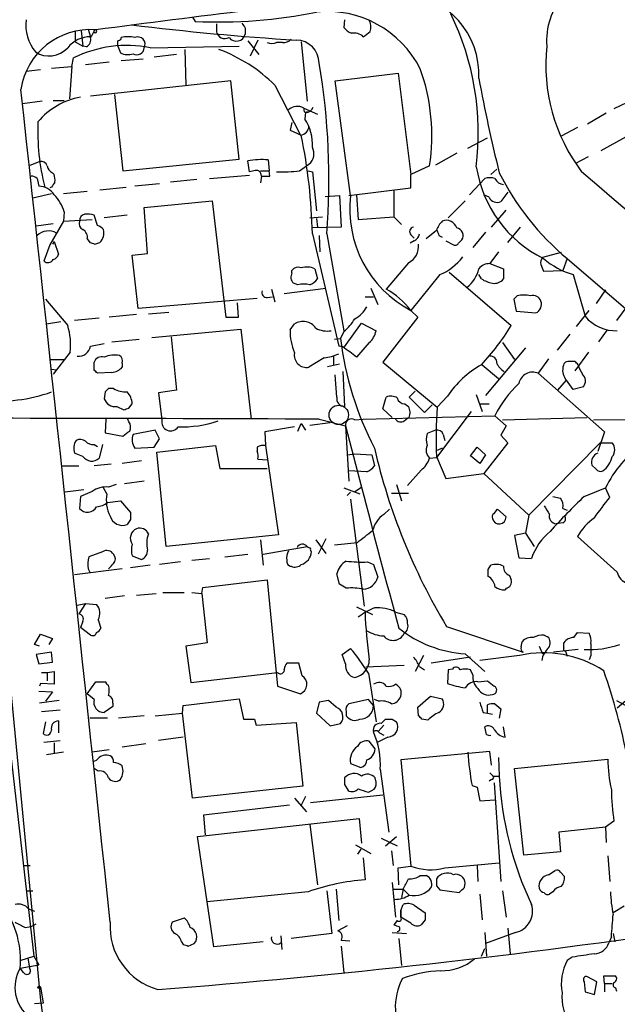
# Model space of a CAD drawing. Extents: x 11 to 1052, y 16 to 897.
# Drawn here: x 228 to 288, y 330 to 428 of the extents above; entities that cross this region are included whole.
import ezdxf

# ---------------------------------------------------------------- set-up
doc = ezdxf.new("R2010")
doc.units = 0
doc.header["$MEASUREMENT"] = 0
doc.layers.add('MAIN', color=5, linetype='CONTINUOUS')

msp = doc.modelspace()

# ---------------------------------------------------------------- linework, layer by layer
at = {"layer": 'MAIN'}
for p, q in [((245.364, 428.1593), (245.618, 427.736)), ((260.5193, 427.9053), (260.4347, 427.1433)), ((233.68, 426.8047), (233.68, 425.704)), ((234.2727, 426.8047), (234.442, 425.2807)), ((234.95, 426.974), (235.204, 426.212)), ((247.7347, 427.482), (247.7347, 426.72)), ((250.6133, 427.0587), (250.6133, 426.466)), ((233.68, 425.704), (234.442, 425.2807)), ((238.252, 425.958), (238.252, 426.1273)), ((250.8673, 425.7887), (251.968, 424.434)), ((251.8833, 425.8733), (251.1213, 424.2647)), ((256.2013, 425.704), (256.794, 419.7773)), ((234.7807, 425.196), (234.442, 425.2807)), ((237.9133, 425.2807), (238.1673, 424.6033)), ((241.1307, 425.1113), (250.0207, 425.2807)), ((244.602, 424.942), (244.6867, 421.386)), ((254.3387, 425.6193), (253.746, 425.6193)), ((233.3413, 423.2487), (233.5107, 424.0953)), ((238.252, 423.8413), (240.4533, 424.0107)), ((243.7553, 424.434), (241.554, 424.18)), ((230.2087, 422.91), (228.7693, 422.7407)), ((231.3093, 423.0793), (233.3413, 423.2487)), ((233.3413, 423.2487), (233.0873, 420.0313)), ((237.0667, 423.672), (234.696, 423.418)), ((249.174, 421.8093), (235.204, 420.2853)), ((250.0207, 414.02), (249.174, 421.8093)), ((259.588, 421.8093), (265.8533, 422.5713)), ((261.112, 410.3793), (259.588, 421.8093)), ((265.8533, 422.5713), (267.1233, 412.496)), ((253.5767, 421.386), (256.1167, 416.3907)), ((231.4787, 419.862), (232.5793, 419.862)), ((237.5747, 420.4547), (238.4213, 412.8347)), ((289.306, 419.9467), (287.3587, 419.0153)), ((230.378, 419.7773), (228.4307, 419.5233)), ((256.4553, 419.1), (257.81, 418.5073)), ((256.54, 418.6767), (256.8787, 418.7613)), ((256.6247, 418.6767), (256.54, 417.9993)), ((286.5967, 418.592), (284.734, 417.4913)), ((255.27, 417.6607), (255.1007, 416.8987)), ((255.1007, 416.8987), (256.2013, 416.3907)), ((283.718, 417.1527), (282.1093, 416.306)), ((272.796, 415.1207), (274.7433, 416.1367)), ((286.0887, 414.8667), (288.544, 416.2213)), ((238.4213, 412.8347), (250.0207, 414.02)), ((252.8993, 413.9353), (252.984, 412.8347)), ((271.6953, 414.6127), (269.5787, 413.4273)), ((283.5487, 413.5967), (284.8187, 414.274)), ((229.1927, 413.4273), (230.124, 413.766)), ((251.0367, 412.75), (250.8673, 413.8507)), ((256.032, 412.8347), (256.9633, 413.512)), ((268.986, 413.3427), (267.1233, 412.496)), ((275.082, 412.496), (275.6747, 413.004)), ((229.87, 412.0727), (230.0393, 411.3107)), ((231.394, 412.6653), (231.5633, 412.496)), ((245.7873, 411.988), (243.1627, 411.734)), ((247.0573, 412.0727), (251.0367, 412.4113)), ((251.46, 412.8347), (251.0367, 412.75)), ((252.1373, 412.8347), (252.984, 412.8347)), ((252.222, 412.3267), (252.1373, 411.6493)), ((253.0687, 412.3267), (252.984, 412.8347)), ((256.8787, 412.8347), (257.302, 412.75)), ((257.302, 412.75), (257.7253, 408.8553)), ((267.1233, 411.1413), (267.1233, 412.496)), ((272.9653, 410.464), (274.4893, 412.0727)), ((231.3093, 411.226), (231.14, 411.1413)), ((236.1353, 410.972), (238.76, 411.226)), ((242.062, 411.5647), (239.6067, 411.3107)), ((260.9427, 410.3793), (267.1233, 411.1413)), ((231.3093, 410.5487), (229.4467, 410.1253)), ((234.8653, 410.8027), (232.4947, 410.5487)), ((258.572, 410.2947), (260.0113, 410.3793)), ((260.0113, 410.3793), (260.1807, 407.2467)), ((261.7047, 410.464), (261.874, 408.0087)), ((265.43, 410.8873), (265.43, 408.2627)), ((274.9127, 410.21), (274.4047, 410.464)), ((276.7753, 410.718), (276.098, 409.7867)), ((240.538, 409.194), (247.3113, 409.8713)), ((240.8767, 404.622), (240.538, 409.194)), ((247.3113, 409.8713), (248.666, 398.272)), ((270.8487, 408.178), (272.542, 409.8713)), ((232.5793, 408.7707), (232.4947, 407.8393)), ((235.8813, 407.416), (235.5427, 408.432)), ((238.8447, 408.432), (236.5587, 408.178)), ((257.048, 408.178), (258.318, 408.2627)), ((257.7253, 408.0933), (257.81, 407.2467)), ((261.874, 408.0087), (265.43, 408.2627)), ((265.43, 408.2627), (266.192, 407.5007)), ((275.1667, 407.2467), (276.606, 408.94)), ((231.4787, 407.5853), (229.7853, 407.3313)), ((232.4947, 407.8393), (231.14, 405.4687)), ((232.4947, 407.8393), (235.3733, 408.0087)), ((260.1807, 407.2467), (257.302, 407.162)), ((276.7753, 405.7227), (278.0453, 407.2467)), ((257.302, 406.5693), (259.9267, 395.3933)), ((257.9793, 406.4), (258.064, 404.7913)), ((258.7413, 406.5693), (260.4347, 396.9173)), ((267.1233, 406.4847), (267.462, 406.146)), ((269.6633, 406.908), (268.6473, 406.0613)), ((269.9173, 406.4), (270.256, 406.2307)), ((274.574, 406.7387), (273.304, 405.2147)), ((231.14, 405.4687), (230.5473, 403.86)), ((231.5633, 405.8073), (231.394, 405.5533)), ((231.5633, 405.8073), (231.9867, 404.5373)), ((234.8653, 406.0613), (235.1193, 405.7227)), ((235.6273, 405.5533), (236.1353, 405.7227)), ((267.462, 405.892), (267.0387, 405.638)), ((270.5947, 405.892), (271.3567, 405.4687)), ((271.8647, 405.638), (272.2033, 405.9767)), ((239.3527, 404.4527), (240.8767, 404.622)), ((239.9453, 399.1187), (239.3527, 404.4527)), ((275.844, 404.7913), (274.9973, 403.606)), ((282.1093, 404.7067), (280.2467, 404.1987)), ((266.8693, 403.6907), (264.668, 401.066)), ((274.9973, 403.606), (276.352, 403.098)), ((280.0773, 403.5213), (280.3313, 402.844)), ((282.702, 404.114), (282.2787, 402.9287)), ((282.702, 404.114), (301.244, 388.1967)), ((255.27, 402.6747), (255.27, 402.9287)), ((257.556, 403.098), (257.81, 402.082)), ((270.002, 402.5053), (267.1233, 398.9493)), ((270.9333, 402.7593), (277.114, 397.4253)), ((274.1507, 402.082), (273.8967, 402.5053)), ((276.352, 403.098), (276.352, 402.082)), ((280.3313, 402.844), (282.2787, 402.9287)), ((283.2947, 402.5053), (284.48, 398.3567)), ((255.8627, 401.4893), (255.4393, 401.6587)), ((252.8147, 400.2193), (253.3227, 400.304)), ((253.238, 401.066), (253.5767, 399.796)), ((254.508, 400.6427), (258.6567, 401.1507)), ((262.5513, 400.304), (263.398, 400.304)), ((263.144, 401.1507), (263.8213, 399.542)), ((277.7067, 400.3887), (277.368, 400.05)), ((286.512, 400.9813), (285.5807, 399.6267)), ((230.7167, 400.05), (232.918, 397.4253)), ((251.7987, 400.1347), (239.9453, 399.1187)), ((249.936, 398.272), (249.8513, 399.7113)), ((277.368, 400.05), (277.622, 398.8647)), ((239.776, 398.526), (237.0667, 398.272)), ((240.9613, 398.6107), (242.9933, 398.78)), ((248.666, 398.272), (249.936, 398.272)), ((267.8007, 398.272), (264.3293, 393.7847)), ((267.1233, 398.9493), (267.8007, 398.272)), ((277.622, 398.8647), (279.5693, 398.6953)), ((283.6333, 397.3407), (284.9033, 398.9493)), ((288.544, 399.2033), (287.6127, 397.9333)), ((230.8013, 397.5947), (232.2407, 397.8487)), ((236.0507, 398.1873), (233.5953, 397.9333)), ((255.1007, 397.002), (255.524, 397.5947)), ((260.5193, 395.3087), (262.2127, 397.6793)), ((262.2127, 397.6793), (263.652, 396.9173)), ((241.3, 396.24), (250.19, 397.0867)), ((243.2473, 396.3247), (243.7553, 390.9907)), ((250.19, 397.0867), (251.206, 388.112)), ((260.4347, 396.8327), (260.096, 396.1553)), ((282.956, 396.5787), (281.686, 394.97)), ((286.6813, 397.002), (285.8347, 395.8167)), ((235.204, 395.3933), (236.5587, 395.6473)), ((237.3207, 395.8167), (240.03, 396.0707)), ((259.5033, 396.0707), (260.096, 396.1553)), ((260.35, 395.3087), (259.9267, 395.3933)), ((262.9747, 395.732), (261.7047, 394.2927)), ((276.2673, 395.732), (277.4527, 394.0387)), ((233.172, 394.8007), (231.4787, 392.5993)), ((259.4187, 394.3773), (259.4187, 393.5307)), ((278.5533, 395.224), (274.574, 390.4827)), ((284.8187, 394.8007), (283.464, 392.938)), ((231.2247, 394.0387), (232.5793, 394.0387)), ((235.5427, 393.0227), (235.5427, 393.7847)), ((238.3367, 393.7), (238.3367, 393.2767)), ((258.4873, 394.208), (256.9633, 393.2767)), ((258.826, 393.3613), (260.0113, 393.6153)), ((264.3293, 393.7847), (269.748, 389.2973)), ((274.2353, 393.5307), (275.844, 392.176)), ((280.8393, 394.1233), (279.8233, 392.684)), ((283.464, 393.8693), (282.8713, 393.8693)), ((231.3093, 393.1073), (231.8173, 393.0227)), ((237.3207, 392.7687), (235.8813, 392.684)), ((259.7573, 390.3133), (259.588, 392.5147)), ((260.35, 392.8533), (260.5193, 389.382)), ((279.8233, 392.684), (286.4273, 386.842)), ((281.7707, 390.9907), (282.6173, 392.0067)), ((283.2947, 391.0753), (282.6173, 392.0067)), ((236.6433, 390.8213), (236.5587, 390.144)), ((237.49, 391.16), (236.982, 391.16)), ((243.7553, 390.9907), (241.9773, 390.7367)), ((241.9773, 390.7367), (242.316, 388.0273)), ((267.5467, 390.906), (266.954, 390.3133)), ((270.764, 390.398), (269.748, 389.2973)), ((273.6427, 390.5673), (274.2353, 388.874)), ((284.3107, 391.3293), (283.2947, 391.0753)), ((224.4513, 389.9747), (230.2087, 330.2)), ((239.014, 389.2127), (239.3527, 389.636)), ((264.3293, 389.128), (264.668, 390.3133)), ((266.5307, 389.636), (266.8693, 389.382)), ((266.954, 390.3133), (268.478, 388.7893)), ((268.478, 388.7893), (269.24, 389.5513)), ((273.9813, 389.636), (274.9127, 389.636)), ((237.8287, 389.382), (238.506, 389.0433)), ((262.382, 388.112), (275.5053, 388.4507)), ((265.2607, 388.2813), (264.3293, 389.128)), ((273.1347, 388.874), (269.6633, 384.302)), ((275.5053, 388.4507), (276.606, 387.4347)), ((236.728, 388.112), (236.6433, 386.7573)), ((239.014, 387.858), (238.9293, 388.112)), ((255.8627, 386.9267), (256.2013, 387.6887)), ((256.2013, 387.6887), (256.6247, 387.0113)), ((257.048, 387.5193), (259.08, 387.7733)), ((257.9793, 388.112), (260.604, 387.4347)), ((261.5353, 388.0273), (262.382, 388.112)), ((266.446, 387.9427), (266.7847, 388.1967)), ((266.954, 388.2813), (266.7847, 388.1967)), ((276.2673, 388.0273), (284.6493, 388.2813)), ((285.3267, 388.0273), (312.166, 388.2813)), ((236.6433, 386.7573), (238.4213, 386.4187)), ((241.6387, 387.0113), (239.4373, 386.588)), ((242.062, 386.1647), (241.6387, 387.0113)), ((255.524, 387.35), (252.5607, 386.842)), ((252.5607, 386.842), (252.6453, 385.4873)), ((260.604, 387.4347), (260.9427, 381.9313)), ((260.604, 387.4347), (262.2127, 381.3387)), ((269.5787, 387.0113), (268.732, 386.6727)), ((270.3407, 386.588), (270.51, 385.9953)), ((276.606, 387.4347), (276.098, 386.5033)), ((276.098, 386.5033), (276.7753, 385.7413)), ((286.4273, 386.842), (285.75, 384.8947)), ((235.5427, 385.572), (235.8813, 385.4027)), ((236.3893, 385.572), (236.0507, 384.2173)), ((241.554, 385.318), (242.062, 386.1647)), ((241.808, 384.81), (247.65, 385.4873)), ((247.65, 385.4873), (248.0733, 383.2013)), ((252.6453, 385.4873), (253.9153, 376.5973)), ((276.7753, 385.7413), (274.4047, 382.6933)), ((286.004, 385.7413), (278.892, 378.5447)), ((286.004, 385.7413), (287.1893, 385.7413)), ((234.442, 384.3867), (233.5953, 384.7253)), ((239.6067, 385.2333), (241.554, 385.318)), ((242.7393, 375.412), (241.808, 384.81)), ((251.7987, 385.318), (251.7987, 384.8947)), ((260.7733, 384.556), (261.5353, 384.6407)), ((261.5353, 384.6407), (263.2287, 384.556)), ((263.2287, 384.556), (263.4827, 383.4553)), ((270.256, 385.2333), (269.748, 384.9793)), ((273.05, 384.4713), (273.7273, 385.318)), ((273.7273, 385.318), (274.574, 384.556)), ((274.574, 384.556), (273.9813, 383.7093)), ((237.236, 383.6247), (235.5427, 383.4553)), ((240.284, 383.9633), (238.3367, 383.7093)), ((251.8833, 384.1327), (252.8147, 384.048)), ((268.986, 384.2173), (269.6633, 384.302)), ((269.6633, 384.3867), (270.5947, 382.1853)), ((273.9813, 383.7093), (273.05, 384.4713)), ((285.5807, 383.1167), (285.1573, 383.54)), ((223.9433, 383.286), (229.5313, 334.6027)), ((232.41, 383.4553), (234.0187, 383.4553)), ((248.0733, 383.2013), (252.8147, 383.2013)), ((262.7207, 382.8627), (260.9427, 382.9473)), ((268.1393, 383.032), (266.7847, 381.508)), ((270.5947, 382.1853), (274.4047, 382.6933)), ((274.4047, 382.6933), (278.892, 378.5447)), ((237.744, 381.5927), (236.982, 381.3387)), ((240.538, 381.9313), (238.5907, 381.6773)), ((265.684, 381.5927), (266.192, 379.984)), ((234.5267, 381.0847), (232.664, 380.8307)), ((235.3733, 380.9153), (234.188, 380.4073)), ((236.8127, 380.6613), (236.474, 381.254)), ((260.4347, 381.254), (262.0433, 380.6613)), ((261.112, 380.8307), (260.7733, 380.492)), ((261.5353, 380.9153), (262.2127, 381.3387)), ((265.176, 380.746), (266.8693, 380.746)), ((284.3953, 380.4073), (286.512, 381.254)), ((286.9353, 380.3227), (286.512, 381.254)), ((234.188, 380.4073), (234.1033, 379.222)), ((236.8973, 379.8147), (238.1673, 379.984)), ((238.1673, 379.984), (239.1833, 378.7987)), ((261.112, 380.1533), (262.4667, 369.4853)), ((281.2627, 380.4073), (282.0247, 380.238)), ((264.414, 378.6293), (265.0067, 379.1373)), ((275.4207, 378.714), (275.7593, 379.1373)), ((275.7593, 379.1373), (276.606, 378.3753)), ((282.2787, 379.222), (282.702, 379.0527)), ((239.1833, 378.1213), (238.8447, 377.6133)), ((278.892, 378.5447), (278.5533, 376.7667)), ((282.2787, 377.7827), (281.6013, 377.698)), ((278.5533, 376.7667), (277.4527, 376.5127)), ((278.5533, 376.7667), (279.4, 375.412)), ((253.9153, 376.5973), (242.7393, 375.412)), ((252.1373, 376.0893), (252.3913, 373.5493)), ((257.6407, 376.0893), (258.6567, 374.7347)), ((258.6567, 376.174), (257.8947, 374.65)), ((259.5033, 375.5813), (261.7893, 375.8353)), ((277.4527, 376.5127), (277.876, 374.3113)), ((287.6973, 372.872), (283.718, 376.428)), ((236.3893, 374.904), (235.0347, 374.396)), ((252.3913, 374.65), (256.794, 375.412)), ((239.3527, 374.4807), (240.284, 374.142)), ((244.1787, 373.888), (242.062, 373.634)), ((245.2793, 374.0573), (247.0573, 374.2267)), ((248.5813, 374.396), (250.8673, 374.65)), ((262.8053, 373.888), (263.398, 373.634)), ((277.876, 374.3113), (279.146, 374.2267)), ((238.3367, 373.2107), (233.5953, 372.618)), ((234.95, 373.2107), (235.1193, 372.872)), ((241.1307, 373.5493), (239.1833, 373.2953)), ((263.398, 373.634), (263.8213, 372.364)), ((274.828, 373.126), (275.082, 373.5493)), ((246.38, 371.348), (252.8147, 372.11)), ((252.8147, 372.11), (253.8307, 361.5267)), ((260.0113, 371.6867), (259.7573, 372.7027)), ((276.9447, 372.5333), (277.114, 372.11)), ((242.4007, 370.84), (244.5173, 370.84)), ((245.2793, 370.84), (246.2953, 370.7553)), ((246.2953, 370.7553), (246.38, 371.348)), ((260.6887, 371.2633), (260.0113, 371.6867)), ((276.606, 371.2633), (276.5213, 371.094)), ((238.5907, 370.5013), (236.6433, 370.2473)), ((239.776, 370.586), (241.7233, 370.7553)), ((246.2953, 370.7553), (246.8033, 365.8447)), ((233.8493, 369.57), (234.696, 369.7393)), ((234.696, 369.7393), (234.0187, 368.7233)), ((234.696, 369.7393), (235.7967, 369.6547)), ((261.7047, 369.4007), (263.3133, 368.6387)), ((265.5993, 368.8927), (266.446, 368.6387)), ((234.442, 367.9613), (234.188, 367.3687)), ((235.966, 368.1307), (236.22, 367.284)), ((235.204, 366.6067), (234.188, 367.3687)), ((270.6793, 367.4533), (278.2993, 364.9133)), ((283.3793, 366.3527), (283.718, 366.8607)), ((283.718, 366.8607), (284.9033, 366.776)), ((229.616, 365.6753), (230.2087, 366.6913)), ((230.2087, 366.6913), (231.394, 366.268)), ((231.394, 366.268), (231.0553, 365.6753)), ((278.13, 365.4213), (278.2147, 365.9293)), ((280.416, 366.6067), (280.7547, 366.4373)), ((230.124, 365.506), (229.616, 365.6753)), ((231.3093, 364.9133), (229.7853, 364.6593)), ((231.394, 363.8973), (231.3093, 364.9133)), ((246.8033, 365.8447), (244.6867, 365.506)), ((244.6867, 365.506), (245.1947, 361.8653)), ((260.2653, 364.6593), (261.112, 365.252)), ((279.908, 365.506), (280.2467, 364.744)), ((283.8027, 365.1673), (281.3473, 364.9133)), ((282.3633, 365.3367), (282.3633, 365.8447)), ((282.5327, 364.998), (282.702, 364.49)), ((229.7853, 364.6593), (230.0393, 363.728)), ((260.604, 363.728), (260.2653, 364.6593)), ((268.3933, 364.5747), (267.5467, 362.966)), ((273.05, 364.4053), (269.1553, 363.8127)), ((272.542, 364.744), (274.4893, 362.966)), ((277.9607, 364.5747), (273.9813, 364.0667)), ((285.0727, 364.5747), (284.9033, 364.1513)), ((230.0393, 363.728), (231.394, 363.8973)), ((230.886, 362.8813), (231.5633, 362.966)), ((231.5633, 362.966), (231.5633, 361.696)), ((255.9473, 363.8127), (254.762, 363.8127)), ((256.286, 362.5427), (255.9473, 363.8127)), ((266.446, 363.5587), (262.636, 363.3893)), ((267.97, 363.474), (268.478, 363.1353)), ((270.8487, 363.1353), (270.764, 361.7807)), ((271.272, 363.22), (270.8487, 363.1353)), ((273.304, 362.6273), (273.05, 363.1353)), ((230.2933, 362.8813), (230.886, 362.8813)), ((230.886, 362.8813), (230.886, 362.0347)), ((234.8653, 360.7647), (235.712, 361.95)), ((245.1947, 361.8653), (253.8307, 362.8813)), ((262.89, 362.7967), (263.652, 357.9707)), ((273.812, 361.95), (274.7433, 362.0347)), ((230.0393, 361.0187), (231.394, 360.934)), ((230.2087, 361.7807), (230.124, 361.5267)), ((231.5633, 361.696), (230.2087, 361.7807)), ((253.8307, 361.5267), (256.1167, 360.7647)), ((232.0713, 360.0873), (230.124, 359.8333)), ((231.394, 360.934), (230.7167, 360.0027)), ((235.5427, 360.172), (234.8653, 360.7647)), ((244.4327, 359.5793), (250.0207, 360.2567)), ((250.0207, 360.2567), (250.444, 358.2247)), ((258.9107, 360.0873), (257.9793, 359.918)), ((259.6727, 359.41), (258.9107, 360.0873)), ((262.89, 360.172), (260.9427, 359.7487)), ((263.398, 359.5793), (262.89, 360.172)), ((263.906, 360.0027), (263.4827, 360.172)), ((267.8007, 359.41), (269.0707, 360.5107)), ((269.0707, 360.5107), (270.256, 360.2567)), ((287.6127, 360.0873), (289.052, 359.3253)), ((288.9673, 360.426), (287.6973, 359.3253)), ((230.2933, 358.9867), (232.156, 359.156)), ((237.4053, 359.4947), (236.5587, 358.902)), ((237.4053, 359.8333), (237.4053, 359.4947)), ((244.348, 358.8173), (244.4327, 359.5793)), ((257.9793, 359.918), (257.7253, 358.8173)), ((267.8853, 358.5633), (267.8007, 359.41)), ((274.7433, 358.8173), (274.7433, 359.664)), ((275.5053, 359.7487), (276.098, 359.2407)), ((276.098, 359.2407), (275.9287, 358.3093)), ((231.9867, 358.0553), (231.9867, 356.87)), ((236.8973, 358.3093), (235.1193, 358.3093)), ((240.538, 358.5633), (237.998, 358.3093)), ((241.6387, 358.5633), (244.348, 358.8173)), ((245.364, 350.3507), (244.348, 358.8173)), ((251.5447, 358.2247), (251.714, 357.632)), ((257.7253, 358.8173), (259.08, 357.5473)), ((260.6887, 358.9867), (260.6887, 358.5633)), ((264.16, 357.8013), (264.5833, 358.2247)), ((265.2607, 358.2247), (265.684, 357.9707)), ((268.8167, 358.14), (268.224, 358.2247)), ((274.32, 358.902), (274.7433, 358.8173)), ((274.7433, 358.8173), (275.2513, 358.7327)), ((230.7167, 357.9707), (230.4627, 356.7853)), ((251.714, 357.632), (255.6933, 357.886)), ((255.6933, 357.886), (256.3707, 351.536)), ((259.08, 357.5473), (260.096, 357.8013)), ((264.414, 357.632), (263.906, 357.0393)), ((274.6587, 356.7007), (274.4893, 357.4627)), ((276.5213, 356.4467), (276.352, 357.4627)), ((230.5473, 355.9387), (232.156, 356.108)), ((244.4327, 356.4467), (241.9773, 356.108)), ((264.8373, 356.4467), (263.8213, 355.9387)), ((263.9907, 356.87), (264.414, 356.616)), ((231.5633, 355.854), (231.5633, 354.838)), ((237.0667, 355.1767), (235.3733, 354.9227)), ((240.7073, 355.7693), (238.3367, 355.4307)), ((263.5673, 355.2613), (262.9747, 356.0233)), ((232.4947, 354.9227), (230.8013, 354.6687)), ((274.9973, 355.0073), (266.1073, 354.1607)), ((266.1073, 354.1607), (267.1233, 343.5773)), ((275.1667, 353.6527), (274.9973, 355.0073)), ((275.844, 354.4147), (275.9287, 352.552)), ((277.4527, 353.314), (286.766, 354.2453)), ((235.966, 353.06), (235.5427, 353.314)), ((261.112, 353.822), (262.128, 353.3987)), ((264.0753, 353.2293), (264.922, 346.964)), ((278.384, 344.678), (277.4527, 353.314)), ((263.652, 351.9593), (263.5673, 352.3827)), ((275.1667, 352.2133), (274.9127, 352.044)), ((274.9973, 352.8907), (275.336, 352.552)), ((275.336, 352.552), (275.9287, 352.552)), ((256.3707, 351.536), (245.364, 350.3507)), ((260.5193, 351.7053), (260.858, 351.1127)), ((273.2193, 351.6207), (273.7273, 351.4513)), ((273.7273, 351.4513), (273.9813, 350.0967)), ((275.4207, 351.8747), (276.098, 342.0533)), ((255.524, 350.3507), (256.7093, 348.996)), ((256.6247, 350.52), (256.2013, 349.6733)), ((257.1327, 349.9273), (264.3293, 350.6893)), ((262.89, 350.9433), (263.2287, 351.1127)), ((273.9813, 350.0967), (275.5053, 350.1813)), ((255.016, 349.6733), (246.4647, 348.6573)), ((245.872, 346.5407), (261.9587, 348.3187)), ((246.4647, 348.6573), (246.634, 346.71)), ((261.9587, 348.3187), (262.2127, 345.8633)), ((257.048, 347.726), (257.81, 341.7147)), ((286.512, 347.472), (281.8553, 346.964)), ((287.3587, 348.0647), (286.512, 347.472)), ((286.512, 347.472), (286.5967, 345.948)), ((247.4807, 335.534), (245.872, 346.5407)), ((264.16, 346.3713), (265.7687, 345.6093)), ((264.5833, 345.6093), (265.684, 346.5407)), ((281.8553, 346.964), (282.0247, 345.0167)), ((261.62, 345.694), (263.144, 344.8473)), ((262.128, 345.2707), (261.7893, 344.7627)), ((262.382, 344.424), (262.5513, 342.2227)), ((265.176, 345.1013), (265.3453, 343.662)), ((282.0247, 345.0167), (278.384, 344.678)), ((286.766, 344.5933), (286.9353, 342.0533)), ((228.5153, 343.662), (229.1927, 343.662)), ((265.8533, 343.408), (267.1233, 343.5773)), ((265.938, 341.7147), (265.8533, 343.408)), ((270.51, 343.408), (275.9287, 343.916)), ((273.7273, 343.662), (273.812, 342.0533)), ((268.0547, 342.646), (268.6473, 342.646)), ((280.8393, 342.7307), (281.5167, 343.154)), ((282.0247, 342.9847), (282.448, 342.5613)), ((265.2607, 341.9687), (265.5993, 338.4973)), ((269.6633, 341.63), (270.002, 341.2067)), ((272.4573, 341.4607), (272.542, 341.884)), ((228.854, 341.122), (229.4467, 341.122)), ((256.8787, 341.0373), (246.8033, 340.0213)), ((258.7413, 341.122), (259.2493, 336.8887)), ((259.6727, 341.2913), (259.9267, 338.1587)), ((265.43, 341.2913), (266.3613, 341.2913)), ((266.3613, 341.2913), (266.192, 340.4447)), ((266.3613, 341.2913), (266.954, 340.6987)), ((270.002, 341.2067), (271.9493, 340.9527)), ((273.9813, 340.7833), (274.2353, 338.2433)), ((276.2673, 341.122), (276.606, 338.4973)), ((281.2627, 341.0373), (280.924, 340.7833)), ((266.1073, 339.1747), (266.3613, 339.7673)), ((267.462, 339.6827), (268.5627, 338.9207)), ((288.3747, 339.598), (287.274, 338.9207)), ((229.0233, 339.344), (229.616, 339.09)), ((244.5173, 338.4127), (243.332, 337.9893)), ((266.1073, 339.1747), (266.1073, 338.4973)), ((266.1073, 338.4973), (266.1073, 339.1747)), ((267.1233, 337.9047), (266.1073, 338.4973)), ((228.6847, 337.4813), (229.2773, 337.566)), ((229.2773, 337.566), (229.7853, 337.82)), ((260.7733, 337.6507), (259.842, 337.1427)), ((265.7687, 338.1587), (265.43, 337.7353)), ((268.5627, 338.2433), (268.1393, 337.7353)), ((254.1693, 336.6347), (254.254, 335.28)), ((259.2493, 336.8887), (255.1853, 336.3807)), ((265.2607, 336.9733), (266.7, 336.8887)), ((274.4893, 336.9733), (274.6587, 334.6027)), ((277.5373, 336.9733), (274.574, 335.8727)), ((276.7753, 337.3967), (277.0293, 334.8567)), ((287.1047, 336.55), (286.8507, 335.9573)), ((287.274, 336.8887), (287.4433, 336.042)), ((244.2633, 336.042), (244.4327, 335.788)), ((244.9407, 335.6187), (245.5333, 335.8727)), ((252.3913, 336.042), (247.4807, 335.534)), ((260.1807, 336.2113), (261.0273, 336.1267)), ((260.1807, 335.6187), (260.4347, 332.994)), ((265.938, 336.3807), (266.192, 333.6713)), ((228.1767, 334.1793), (229.5313, 334.6027)), ((229.5313, 334.6027), (230.0393, 333.756)), ((274.1507, 334.6027), (274.4893, 335.3647)), ((283.21, 334.518), (282.702, 334.1793)), ((228.1767, 333.4173), (230.0393, 333.756)), ((228.9387, 334.4333), (229.108, 333.4173)), ((228.5153, 332.994), (228.1767, 333.4173)), ((285.6653, 332.0627), (284.734, 332.5707)), ((286.4273, 331.8933), (286.3427, 332.6553)), ((286.3427, 332.6553), (287.528, 332.6553)), ((230.2087, 331.5547), (230.4627, 329.946)), ((284.3953, 332.0627), (284.48, 331.0467)), ((285.4113, 330.7927), (285.6653, 332.0627)), ((286.4273, 331.8933), (286.4273, 331.0467)), ((286.4273, 331.8933), (287.1893, 331.8933)), ((284.48, 331.0467), (285.4113, 330.7927)), ((287.528, 331.47), (287.6127, 331.1313)), ((230.4627, 329.946), (229.616, 329.8613)), ((230.2087, 330.2), (231.902, 318.6007))]:
    msp.add_line(p, q, dxfattribs=at)
at = {"layer": 'MAIN', "color": 5}
msp.add_circle((259.9328, 388.5337), 0.9697, dxfattribs=at)
at = {"layer": 'MAIN'}
msp.add_circle((230.0816, 331.5124), 0.1338, dxfattribs=at)
for centre, radius, start, end in [((287.2658, 425.8568), 6.6209, 90.662024, 184.991744), ((371.9561, -589.253), 1025.2354, 95.9117004, 97.6366585), ((265.7958, 422.4401), 8.1096, 357.336901, 86.001416), ((247.9963, 475.9831), 48.3057, 267.177937, 281.619126), ((258.7841, 418.3544), 10.3671, 26.589767, 95.861878), ((233.0961, 427.4144), 4.3546, 173.527147, 218.763375), ((261.8587, 427.1813), 1.2862, 338.981999, 29.810081), ((246.5764, 416.5786), 27.2692, 353.00568, 25.91903), ((235.1458, 419.9545), 6.9579, 85.332371, 171.668547), ((230.4632, 429.2595), 5.6821, 326.547652, 335.345994), ((235.6696, 426.746), 0.1494, 106.445806, 73.517423), ((272.977, 701.4288), 276.097, 262.987196, 266.410932), ((248.5814, 426.8773), 0.8612, 190.524429, 299.440383), ((377.4439, 511.9626), 152.6259, 213.57026, 213.799443), ((262.0007, 428.3707), 1.9897, 218.08865, 246.16616), ((135.7327, 595.775), 211.6404, 306.756638, 306.985843), ((235.2277, 423.2386), 2.9735, 90.456676, 140.964932), ((234.3716, 425.9438), 0.8524, 298.681808, 12.43184), ((195.7627, 510.5383), 94.6529, 296.443665, 296.672875), ((110.9133, 425.5347), 127.0003, 359.885409, 0.114591), ((238.9293, 423.4612), 2.7508, 75.744007, 104.253974), ((239.9041, 425.465), 0.726, 330.839599, 114.182046), ((249.7295, 426.6742), 0.908, 217.036488, 346.744305), ((254.4355, 426.6048), 0.9902, 264.39016, 319.217958), ((255.6665, 423.5605), 2.313, 0.663896, 89.336104), ((261.4505, 425.1955), 1.3788, 47.498488, 100.607402), ((231.0554, 426.8294), 2.534, 237.681592, 317.310931), ((238.816, 413.3883), 11.9493, 78.830651, 116.358336), ((239.8229, 425.1209), 0.7151, 237.367799, 359.230868), ((242.4846, 410.1242), 15.807, 45.434953, 69.62239), ((253.2804, 426.8476), 1.3136, 249.236183, 290.759739), ((298.1735, 423.3834), 17.606, 173.813551, 217.154327), ((238.9016, 426.0519), 1.6241, 243.119403, 289.259412), ((190.1131, 412.0225), 68.8445, 355.45682, 9.670646), ((249.6535, 416.3483), 19.5647, 351.163041, 19.859407), ((426.7456, 450.193), 155.4158, 190.427804, 193.973109), ((-20510.6247, -1843.0247), 20862.0956, 6.00091465, 6.2300974), ((235.6274, 412.8421), 7.4981, 101.067757, 139.161494), ((255.8126, 417.9413), 1.325, 60.984036, 131.692792), ((256.921, 418.9731), 0.4827, 164.757374, 217.88123), ((256.6567, 419.4542), 0.7782, 267.643176, 339.736959), ((252.9961, 415.5319), 4.3183, 355.662454, 34.847126), ((252.5862, 416.8017), 22.6512, 177.612487, 194.250107), ((255.9974, 417.3496), 0.9663, 277.091921, 358.363254), ((201.8926, 405.3319), 55.4232, 1.279314, 11.509695), ((256.1215, 414.5609), 1.3449, 308.748962, 28.628819), ((252.2215, 405.7708), 8.1926, 85.254305, 99.514406), ((230.2833, 413.1552), 0.6312, 17.280921, 104.617437), ((231.6964, 413.4213), 0.8142, 185.539741, 248.198591), ((285.8073, 415.1378), 12.309, 188.784454, 243.584414), ((229.218, 411.3698), 0.9587, 47.151439, 86.453861), ((230.0831, 411.9458), 1.5791, 352.29219, 20.390429), ((251.7055, 412.3775), 0.519, 354.38278, 118.234203), ((252.6454, 624.0265), 211.7002, 269.885409, 270.114564), ((254.1024, 434.0211), 21.2741, 269.040092, 275.203987), ((274.9973, 410.5898), 1.5675, 71.089977, 108.910023), ((276.4436, 412.512), 1.036, 205.08839, 264.927737), ((299.7504, 424.5758), 26.6333, 206.564378, 230.199552), ((-17197.4089, -20002.6424), 26877.3668, 49.15560289, 49.42679935), ((230.0605, 409.554), 1.7568, 31.196428, 90.691417), ((358.4901, 326.7974), 152.6537, 146.192759, 146.421922), ((228.5251, 407.4896), 4.2518, 17.536187, 44.392054), ((272.4263, 409.034), 11.394, 173.219217, 242.262538), ((275.7221, 410.6054), 0.9009, 206.035972, 294.661868), ((234.6962, 407.9238), 0.5989, 98.149042, 188.111161), ((234.865, 406.1426), 2.3876, 73.510381, 96.099568), ((234.696, 407.5854), 0.6448, 156.810744, 246.802576), ((235.5423, 406.3148), 1.1522, 36.039438, 72.889228), ((267.4479, 406.7998), 0.4524, 98.977235, 224.14918), ((272.131, 405.9918), 2.6323, 135.423265, 159.631202), ((270.6661, 406.8427), 1.0776, 17.236031, 112.367122), ((271.5543, 406.4), 0.7748, 326.886234, 79.516601), ((231.0176, 405.1934), 1.6652, 61.298646, 133.564377), ((234.0329, 406.2449), 0.8524, 347.561596, 61.318192), ((235.2448, 406.6404), 1.2787, 314.138188, 15.992788), ((267.1599, 406.6478), 0.8139, 291.787031, 354.465227), ((396.825, 448.9765), 133.8593, 198.316987, 198.546184), ((277.7233, 532.6379), 133.8752, 251.443679, 251.672862), ((266.0737, 405.3331), 1.8249, 295.846154, 6.930306), ((271.5261, 405.8073), 0.3786, 243.421413, 333.434949), ((231.3937, 404.6223), 0.5991, 278.157154, 351.842846), ((267.8849, 407.5859), 5.504, 292.621627, 323.127812), ((280.6704, 403.7329), 0.6297, 132.290215, 199.634851), ((230.9472, 404.3069), 0.5996, 228.176832, 332.422142), ((255.905, 402.4348), 0.8045, 68.38772, 142.124392), ((256.767, 401.3546), 1.9136, 65.650207, 107.194523), ((274.9662, 402.2272), 1.3792, 88.707864, 140.847097), ((285.7067, 410.4823), 8.3337, 229.832719, 253.176294), ((255.9799, 402.2709), 0.8167, 150.36824, 228.554055), ((270.5092, 403.9453), 3.4919, 309.096724, 345.956991), ((256.4553, 399.4582), 2.1158, 73.732105, 106.265296), ((256.243, 403.3105), 1.9912, 293.846208, 321.904188), ((275.8295, 404.8045), 3.1985, 238.340392, 259.585241), ((275.4569, 402.7669), 1.1271, 259.48964, 322.578016), ((252.7664, 400.7122), 0.4953, 158.132005, 275.59663), ((260.6073, 393.8734), 8.2597, 37.918241, 60.552389), ((278.384, 397.7198), 2.7535, 75.760371, 104.239629), ((279.3082, 399.6125), 0.8145, 19.224648, 107.645249), ((260.0962, 400.7273), 2.9933, 298.736493, 331.25923), ((279.2103, 399.5507), 0.9277, 292.767145, 20.837968), ((287.5615, 400.9291), 4.0141, 219.854732, 271.93873), ((226.92, 395.5202), 6.2933, 353.4351, 17.621021), ((256.3707, 396.3247), 1.5264, 33.687985, 123.691109), ((256.538, 401.3216), 5.9443, 310.960418, 327.213288), ((257.2845, 409.4384), 23.1846, 316.675185, 328.791697), ((260.255, 396.7742), 5.1593, 177.469396, 203.51123), ((258.7839, 399.3314), 2.444, 242.110651, 278.963973), ((261.6157, 397.2947), 2.071, 311.01181, 349.50016), ((233.9737, 395.6226), 1.2515, 264.295329, 349.442498), ((292.9407, 400.3537), 33.1119, 187.284376, 207.170827), ((7.0214, 56.1177), 423.3508, 53.016196, 53.245373), ((236.3118, 393.5165), 0.8145, 72.354751, 160.775352), ((237.6169, 391.7112), 2.79, 80.389126, 112.289544), ((237.7016, 393.9116), 0.6695, 341.573171, 55.301057), ((256.7328, 394.4855), 1.2306, 169.204159, 280.795841), ((257.7053, 399.5261), 5.3753, 278.365111, 294.409904), ((275.082, 393.7846), 0.5987, 351.876665, 98.132809), ((279.1348, 384.7455), 10.1005, 119.567505, 145.970259), ((277.2685, 394.3681), 1.7282, 202.74279, 241.228134), ((282.8571, 393.2909), 0.5786, 88.593643, 181.406357), ((198.9959, 309.0375), 119.7134, 44.893869, 45.123086), ((286.1095, 394.0172), 2.3575, 191.90906, 216.972457), ((151.0245, 308.1909), 119.7487, 44.87695, 45.106099), ((237.2222, 394.2357), 1.4703, 273.841293, 319.28881), ((279.273, 391.3646), 1.4296, 67.359787, 167.746805), ((283.7179, 392.9803), 1.4694, 168.362772, 221.496244), ((283.5697, 391.9177), 0.9462, 321.548243, 46.083347), ((285.7592, 383.3771), 11.4404, 133.556053, 153.673928), ((225.9754, 405.8287), 15.9271, 264.508832, 289.566128), ((321.5126, 306.2907), 119.7841, 134.885442, 135.114558), ((238.7263, 393.2262), 2.4078, 239.106027, 272.818557), ((237.4388, 389.5173), 1.9176, 3.548936, 42.846529), ((265.1337, 389.1701), 1.2344, 59.042611, 112.164276), ((237.6381, 390.5037), 1.1378, 198.430171, 279.643627), ((260.4924, 390.1373), 0.7558, 166.535519, 272.039726), ((266.4953, 390.3767), 0.7415, 191.51299, 272.736234), ((196.41, 516.128), 133.8753, 288.327124, 288.556307), ((265.8113, 388.747), 1.2339, 337.826965, 30.97172), ((318.8064, 385.9951), 49.1694, 176.149138, 181.874559), ((203.7926, -14234.3131), 14622.5255, 89.78767852, 90.21232109), ((238.2891, 387.3226), 0.9012, 333.941047, 36.449005), ((243.1775, 387.8243), 0.885, 166.740947, 327.593853), ((244.3538, 398.1237), 10.7822, 267.719202, 289.224091), ((261.1966, 387.5315), 0.6005, 55.661518, 189.277214), ((266.1034, 388.4314), 0.5968, 212.358529, 305.03213), ((111.76, 556.0227), 211.6804, 306.7526, 306.981782), ((240.7924, 386.0695), 1.4509, 159.061721, 215.192922), ((270.7634, 386.08), 2.1161, 163.73438, 196.26562), ((269.738, 386.4005), 0.6312, 17.280921, 104.617437), ((234.98, 385.1869), 1.4596, 146.368723, 198.43619), ((234.1607, 385.1861), 0.9009, 53.544775, 116.075842), ((235.4458, 386.5575), 0.9902, 220.782042, 275.615598), ((252.4758, 384.1337), 1.3642, 82.862481, 119.757905), ((269.7761, 385.0357), 1.1376, 156.610281, 226.00796), ((297.1046, 376.0686), 11.7937, 125.611434, 153.916845), ((286.4133, 385.064), 1.03, 318.885243, 41.114757), ((250.3169, 384.3445), 1.5806, 352.299482, 20.370222), ((323.6013, 399.2203), 61.7242, 193.097255, 210.974741), ((286.0705, 383.8242), 0.9564, 109.579272, 197.286837), ((235.3212, 385.0128), 1.0793, 215.455606, 312.52186), ((266.7839, 384.8953), 2.3041, 306.032858, 342.887033), ((284.8567, 384.8749), 2.3831, 306.015884, 348.17895), ((261.9155, 384.6843), 1.9916, 293.846818, 321.896418), ((286.0464, 383.5402), 0.6295, 222.282873, 289.640967), ((236.7185, 379.0719), 2.2821, 83.369515, 126.11967), ((240.2842, 380.0686), 3.5217, 170.311135, 207.178412), ((927.0276, 550.0316), 685.8835, 194.2379706, 195.4526053), ((235.6515, 381.4109), 2.0248, 274.112229, 307.971277), ((329.585, 332.9326), 65.5435, 133.587437, 137.827781), ((281.1696, 379.4845), 1.1397, 346.684351, 41.38597), ((-221.8266, 760.3067), 635.0012, 323.0155056, 323.2446884), ((234.8964, 379.8423), 1.0069, 218.029702, 333.391689), ((408.5332, 378.46), 169.3502, 179.885409, 180.114592), ((266.0084, 376.3574), 2.7755, 125.06085, 166.173539), ((275.59, 378.3753), 0.3787, 116.558284, 206.558284), ((492.3632, 506.0636), 246.8725, 210.848186, 211.077349), ((281.6531, 378.4476), 0.7514, 166.006292, 266.046944), ((238.3829, 378.8064), 1.2794, 195.709177, 291.159374), ((275.9199, 378.3608), 0.6863, 193.035917, 1.210706), ((282.0881, 378.1901), 0.4499, 295.072302, 36.86735), ((289.4226, 372.9432), 6.6848, 126.874526, 148.580267), ((240.1739, 376.2587), 1.0127, 113.134704, 215.819817), ((240.106, 376.3232), 0.9275, 22.758143, 110.842363), ((243.4809, 375.7429), 2.6889, 159.558675, 194.419712), ((-33.7986, 757.428), 482.6854, 307.761945, 307.991127), ((284.7066, 372.3987), 5.8534, 129.180038, 161.80216), ((236.8161, 374.2416), 0.788, 31.216895, 122.794642), ((241.3421, 375.0733), 2.0758, 163.409678, 196.587676), ((239.9248, 375.0248), 0.9531, 292.140777, 2.91674), ((256.0114, 374.3113), 1.275, 147.905537, 191.491488), ((256.3131, 375.0446), 0.6052, 37.379256, 152.151948), ((255.8159, 374.9838), 1.4037, 285.935304, 356.740923), ((299.2933, 460.0123), 94.6752, 243.327151, 243.556307), ((257.3445, 375.1157), 0.247, 149.052159, 239.000436), ((237.9117, 373.5947), 2.9865, 164.436454, 187.387488), ((110.236, 500.4647), 179.6055, 314.885409, 315.114591), ((236.9819, 374.1844), 0.6892, 317.493128, 42.500744), ((255.2041, 373.9256), 0.4613, 163.411395, 267.664214), ((261.5582, 372.3584), 1.8335, 118.307951, 169.176673), ((262.2548, 386.6207), 12.7446, 262.941452, 272.475649), ((255.577, 374.2475), 0.8753, 243.417385, 315.499902), ((105.478, 372.7874), 169.3503, 359.885409, 0.114558), ((275.6177, 372.0161), 1.6241, 63.119403, 109.259412), ((277.3035, 373.4159), 0.9528, 177.064019, 247.876971), ((288.9779, 373.0626), 1.2947, 188.465557, 327.34587), ((262.3219, 372.7182), 1.5407, 272.235615, 346.7088), ((274.1506, 371.2634), 1.3652, 7.123455, 60.251995), ((276.516, 371.8931), 0.6361, 278.13265, 19.936165), ((261.2816, 366.143), 5.1545, 77.673502, 96.605091), ((276.4153, 372.4691), 1.3792, 228.715594, 274.407945), ((234.7409, 368.766), 1.38, 332.590104, 40.088372), ((266.4031, 362.4163), 7.4923, 112.941229, 127.192921), ((310.7715, 370.8091), 48.2583, 182.27589, 187.929925), ((263.7978, 365.3883), 3.9403, 62.793753, 94.586734), ((233.9257, 368.1731), 0.558, 337.695256, 80.40601), ((265.7989, 367.8887), 0.9906, 354.397613, 49.212375), ((235.4157, 366.9313), 0.3875, 236.88812, 349.502061), ((235.5006, 367.5801), 0.778, 292.371723, 337.628278), ((264.6125, 370.2596), 3.7429, 239.639545, 266.959938), ((273.2286, 376.3845), 11.6607, 231.301056, 266.624393), ((265.9802, 367.4958), 0.8573, 302.907883, 20.212647), ((265.3524, 367.2699), 1.2, 218.554666, 335.694749), ((279.1099, 365.2444), 1.1272, 79.500563, 142.581105), ((280.3511, 364.3762), 2.2315, 88.333357, 117.657131), ((280.1968, 365.8409), 0.8167, 321.877054, 46.910309), ((283.3795, 365.0823), 1.2704, 90.00902, 143.121082), ((283.4632, 366.0138), 1.6294, 351.03889, 27.890873), ((246.2872, 352.6453), 19.4603, 31.442741, 40.377144), ((278.4689, 365.252), 0.3788, 153.45524, 243.401126), ((282.512, 363.629), 2.3904, 134.406792, 169.449253), ((282.5326, 365.2097), 0.2117, 143.124688, 270.027065), ((284.9175, 374.2118), 9.0596, 266.695597, 289.564783), ((581.3725, 365.1673), 296.3004, 179.885389, 180.114592), ((261.18, 364.1326), 1.7948, 281.417615, 0.596976), ((265.5023, 362.5578), 2.6323, 20.368798, 44.576735), ((280.3414, 353.856), 10.9799, 56.867868, 102.522525), ((254.127, 363.1353), 0.3903, 220.604479, 12.533584), ((255.4655, 363.1604), 0.9594, 137.162672, 176.438195), ((261.8118, 363.5608), 1.2193, 172.118436, 256.892673), ((271.6272, 362.9458), 0.4488, 24.977557, 142.333315), ((272.542, 361.6542), 1.5658, 71.068631, 108.931369), ((224.4318, 341.5385), 65.5418, 11.254385, 19.160822), ((236.22, 615.9498), 254.0003, 269.885409, 270.114592), ((237.0245, 361.9078), 0.2995, 171.899659, 261.842846), ((255.7533, 361.6964), 1.0001, 291.307759, 57.811808), ((273.6252, 360.6933), 1.2705, 81.545274, 148.491764), ((274.7699, 362.4045), 1.4827, 171.357839, 229.757061), ((402.0819, 531.1306), 211.6803, 233.018223, 233.247406), ((235.5009, 361.1033), 1.5658, 341.068631, 18.931369), ((263.9493, 360.9832), 0.9011, 37.097538, 127.719397), ((264.9644, 362.5423), 1.058, 253.730264, 306.87748), ((265.2404, 360.8407), 0.9275, 339.159835, 67.236161), ((273.5408, 369.4963), 8.2001, 250.206488, 263.00377), ((274.8873, 361.84), 1.2158, 207.81495, 287.421498), ((275.2357, 361.1234), 0.4437, 272.014988, 65.358338), ((236.5288, 359.9194), 1.0178, 165.632026, 271.68336), ((236.7945, 359.9926), 0.6312, 345.382563, 72.719079), ((264.2446, 358.3937), 1.6442, 55.496143, 101.883992), ((265.0577, 360.8434), 1.1011, 276.167798, 342.412536), ((269.4214, 359.7457), 0.9786, 300.445657, 31.477858), ((259.3596, 358.4676), 0.9931, 317.860979, 71.621612), ((261.3238, 359.1983), 0.6695, 124.698943, 198.426829), ((262.0243, 359.5984), 1.3738, 270.792422, 359.203408), ((528.1429, 444.0824), 267.7345, 198.322042, 198.551232), ((275.2939, 358.1805), 1.5824, 82.322568, 110.362373), ((232.0101, 357.3263), 0.7294, 91.838493, 196.101847), ((250.9944, 633.4245), 275.2004, 269.885409, 270.114571), ((261.5548, 359.1493), 1.0457, 214.082134, 297.849132), ((264.922, 527.5746), 169.3502, 269.885409, 270.114592), ((183.3922, 273.7065), 119.7487, 44.893901, 45.12305), ((271.5164, 355.4165), 3.8348, 114.645013, 134.748556), ((230.8147, 357.1329), 0.4947, 224.639654, 358.969112), ((264.0404, 357.1427), 0.6693, 79.707403, 196.312249), ((263.6661, 356.7147), 0.3598, 25.568084, 138.165465), ((264.8203, 357.4533), 1.0068, 270.96755, 30.923742), ((274.8411, 356.9181), 0.6483, 26.628283, 122.861599), ((276.7065, 357.89), 1.4551, 207.917536, 262.687932), ((262.6995, 355.0284), 1.0323, 74.537986, 151.856008), ((255.6377, 353.6196), 8.4466, 357.351544, 23.256307), ((274.9974, 357.2933), 0.6826, 240.249913, 277.119811), ((262.7206, 354.1607), 1.6439, 124.508882, 191.890274), ((262.3338, 355.3342), 1.2356, 288.247258, 356.617747), ((235.1193, 355.092), 1.1516, 287.103826, 323.975919), ((236.7704, 353.3982), 1.2455, 72.19206, 125.29917), ((236.8127, 353.9913), 0.6826, 352.88019, 60.261365), ((261.98, 354.1253), 0.7415, 281.51299, 2.736234), ((302.0066, 356.9892), 29.2836, 184.04664, 190.563658), ((299.3564, 354.1016), 12.5912, 179.346085, 193.335962), ((237.4393, 352.5524), 1.3552, 48.535683, 87.856058), ((236.9816, 353.0495), 1.4509, 324.807078, 20.938279), ((236.1014, 352.1624), 0.9077, 14.045429, 98.578205), ((237.6516, 352.8367), 0.8091, 214.137927, 309.598836), ((429.8692, 352.044), 169.3502, 179.885409, 180.114592), ((261.4562, 351.5647), 1.2438, 52.53954, 138.876046), ((262.7969, 351.7223), 1.0147, 40.603744, 125.149756), ((275.1667, 352.425), 0.2116, 270, 36.875312), ((309.6086, 354.2304), 33.7217, 182.852911, 205.397535), ((261.2618, 351.8226), 0.8167, 240.36824, 318.554055), ((347.0594, 605.1199), 267.7503, 251.448775, 251.677951), ((262.9747, 351.7688), 0.7036, 291.16322, 15.709373), ((314.1677, 351.815), 27.07, 181.307522, 187.963406), ((269.0816, 348.7925), 5.5707, 249.418916, 284.857215), ((266.9823, 344.1556), 1.8518, 266.501448, 305.389486), ((268.2884, 341.7907), 0.9275, 339.159835, 67.236161), ((270.727, 341.6511), 1.2498, 59.746203, 148.329429), ((271.6201, 341.8464), 0.9227, 2.335533, 106.586832), ((281.0698, 341.5748), 1.1787, 101.277519, 189.710057), ((281.686, 342.8151), 0.3788, 26.598874, 116.54476), ((281.0729, 342.4553), 1.3792, 318.715594, 4.407945), ((264.3895, 319.2605), 23.0357, 94.576956, 109.029271), ((12.6153, 468.7993), 283.9812, 333.320357, 333.54954), ((267.4362, 342.8664), 2.2207, 257.458879, 320.727295), ((439.0132, 341.9686), 169.3502, 179.885409, 180.114558), ((145.2033, 468.2067), 179.6055, 314.885409, 315.114591), ((280.4677, 341.5313), 0.5809, 195.507742, 264.893975), ((282.1936, 340.4454), 1.1031, 94.382771, 147.550319), ((265.5348, 342.8651), 2.5899, 269.555324, 303.228648), ((280.7547, 341.122), 0.3787, 206.558284, 296.558284), ((301.1738, 341.4528), 14.1599, 181.681496, 190.99862), ((218.8723, 334.2222), 9.3391, 355.055797, 34.510071), ((227.9907, 338.4188), 1.3864, 41.860044, 103.429829), ((266.827, 338.6242), 1.2343, 59.040224, 112.166027), ((277.0718, 339.1015), 2.1784, 282.337963, 17.796174), ((243.6492, 337.206), 1.4865, 10.672692, 54.268759), ((265.938, 338.328), 0.2394, 225, 45), ((437.9126, 338.582), 169.3502, 179.885409, 180.114592), ((193.2319, 344.8768), 94.2414, 354.930959, 356.273263), ((355.1866, 591.7551), 284.0033, 243.320366, 243.549531), ((243.6393, 337.5636), 6.5019, 176.246008, 254.417256), ((243.9944, 337.5626), 0.7879, 147.211471, 238.783105), ((244.7973, 336.539), 0.9928, 317.845491, 71.641699), ((308.0115, 464.658), 133.8752, 251.45383, 251.682999), ((265.7263, 337.3543), 0.2994, 278.143638, 45), ((267.7355, 338.4451), 0.8166, 221.435426, 299.635229), ((184.3879, 1084.7816), 755.6721, 274.3642881, 278.4932045), ((243.007, 335.7313), 1.2941, 13.891284, 63.423069), ((253.7873, 336.3852), 0.5735, 163.299799, 311.756308), ((259.6621, 336.55), 0.6194, 326.851266, 73.11558), ((287.0092, 462.6957), 133.8593, 251.453817, 251.683013), ((285.3827, 336.3857), 1.5292, 271.071595, 343.731403), ((368.9888, -215.6579), 556.8227, 98.632556, 98.861731), ((270.203, 338.2614), 5.0994, 268.693171, 309.889441), ((287.0049, 331.8511), 4.8924, 151.583201, 190.470664), ((231.5045, 331.5048), 3.8382, 150.113845, 231.363272), ((228.8419, 333.1633), 0.3679, 207.400918, 43.667268), ((270.6357, 320.5122), 12.663, 92.484816, 110.134873), ((284.6281, 332.2744), 0.3147, 70.332702, 222.282263), ((287.2176, 332.3731), 0.4195, 289.652905, 42.275526), ((271.7611, 329.5312), 6.19, 152.376007, 212.331126), ((287.5704, 331.7663), 0.2994, 135, 261.856362), ((287.343, 330.5554), 5.165, 175.484906, 211.856989)]:
    msp.add_arc(centre, radius, start, end, dxfattribs=at)

doc.saveas('drawing.dxf')
